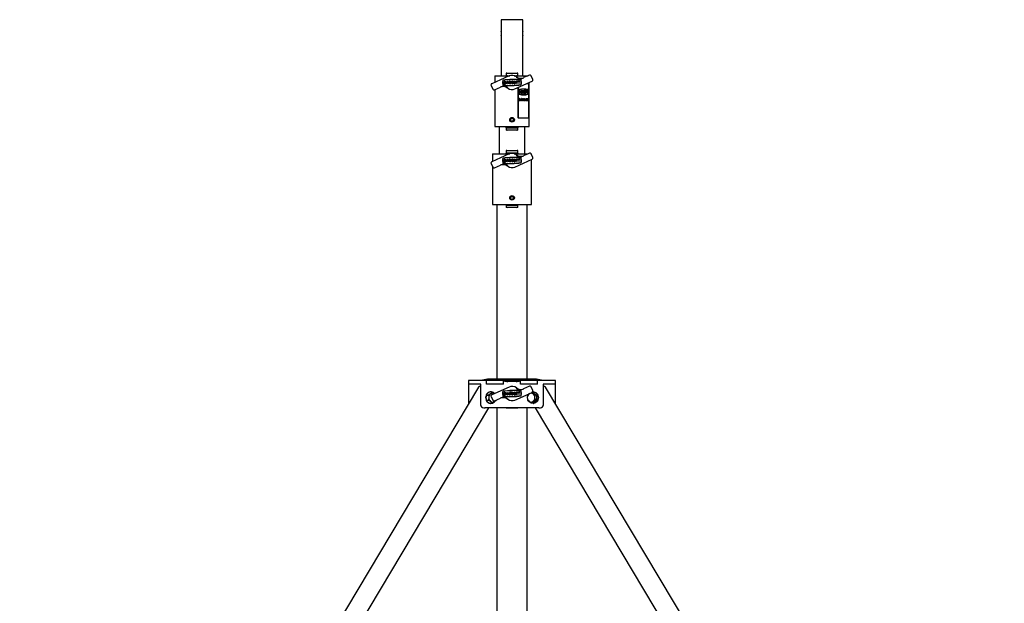
# Model space of a CAD drawing. Units: millimetres. Extents: x 662 to 9086, y 710 to 6922.
# Drawn here: x 3067 to 4519, y 3819 to 4680 of the extents above; entities that cross this region are included whole.
import ezdxf

# ---------------------------------------------------------------- set-up
doc = ezdxf.new("R2010")
doc.units = ezdxf.units.MM
doc.header["$LTSCALE"] = 25

msp = doc.modelspace()

# ---------------------------------------------------------------- linework, layer by layer
at = {"color": 7, "linetype": 'Continuous', "lineweight": 25}
for p, q in [((3777.4, 4679.5), (3777.4, 4662.7)), ((3793.3, 4679.5), (3777.4, 4679.5)), ((3809.1, 4679.5), (3793.3, 4679.5)), ((3809.1, 4662.7), (3809.1, 4679.5)), ((3777.4, 4656.3), (3777.4, 4597)), ((3809.1, 4597), (3809.1, 4656.3)), ((3789, 4596.6), (3763.4, 4585.2)), ((3767.8, 4597), (3767.8, 4587.2)), ((3767.8, 4597), (3771.2, 4597)), ((3771.2, 4597), (3784.4, 4597)), ((3784.4, 4597), (3787, 4597)), ((3784.8, 4600.5), (3784.8, 4597)), ((3785.5, 4600.5), (3784.8, 4600.5)), ((3785.5, 4600.5), (3801, 4600.5)), ((3787, 4597), (3790, 4597)), ((3789, 4588.8), (3789, 4586.2)), ((3789.6, 4588.8), (3789, 4588.8)), ((3789.7, 4586.2), (3789.6, 4588.8)), ((3790.9, 4588.9), (3791, 4586.3)), ((3791.5, 4588.9), (3790.9, 4588.9)), ((3791.6, 4586.3), (3791.5, 4588.9)), ((3796.9, 4589.1), (3796.3, 4589)), ((3796.3, 4589), (3796.4, 4585.2)), ((3796.5, 4597), (3799.5, 4597)), ((3797, 4587.5), (3796.9, 4589.1)), ((3797.5, 4577.4), (3823.1, 4588.8)), ((3798.2, 4587.5), (3798.2, 4589.1)), ((3798.2, 4589.1), (3798.8, 4589.1)), ((3798.8, 4589.1), (3799, 4585.3)), ((3801.9, 4589.2), (3799.3, 4589.1)), ((3799.3, 4589.1), (3799.3, 4588.5)), ((3799.5, 4597), (3802.1, 4597)), ((3801.7, 4600.5), (3801, 4600.5)), ((3801.7, 4597), (3801.7, 4600.5)), ((3801.9, 4588.6), (3801.9, 4589.2)), ((3802.1, 4597), (3815.3, 4597)), ((3802.8, 4589.3), (3802.2, 4589.2)), ((3802.2, 4589.2), (3803.2, 4587.3)), ((3803.5, 4588), (3802.8, 4589.3)), ((3804.1, 4589.3), (3803.5, 4588)), ((3803.8, 4587.4), (3804.7, 4589.3)), ((3804.7, 4589.3), (3804.1, 4589.3)), ((3819, 4597.9), (3810.3, 4594.1)), ((3815.3, 4597), (3817, 4597)), ((3824.1, 4591.4), (3821.7, 4596.9)), ((3762.4, 4582.6), (3764.8, 4577.1)), ((3767.5, 4576.1), (3776.2, 4580)), ((3767.8, 4576.2), (3767.8, 4522)), ((3782.6, 4588.6), (3781.6, 4588.5)), ((3781.6, 4588.5), (3781.8, 4584.7)), ((3781.8, 4584.7), (3782.7, 4584.7)), ((3782.6, 4587.9), (3782.3, 4587.9)), ((3782.3, 4587.9), (3782.4, 4585.3)), ((3782.4, 4585.3), (3782.7, 4585.4)), ((3794.4, 4587.4), (3794.4, 4586.7)), ((3795.9, 4587.4), (3794.4, 4587.4)), ((3794.4, 4586.7), (3795.2, 4586.8)), ((3795.7, 4587.8), (3795, 4587.8)), ((3796.4, 4585.2), (3797, 4585.2)), ((3797, 4587.5), (3798.2, 4587.5)), ((3798.3, 4586.9), (3797, 4586.8)), ((3797, 4585.2), (3797, 4586.8)), ((3798.3, 4585.3), (3798.3, 4586.9)), ((3799, 4585.3), (3798.3, 4585.3)), ((3799.3, 4588.5), (3800.3, 4588.5)), ((3800.3, 4588.5), (3800.4, 4585.3)), ((3800.4, 4585.3), (3801.1, 4585.3)), ((3800.9, 4588.6), (3801.9, 4588.6)), ((3801.1, 4585.3), (3800.9, 4588.6)), ((3802.1, 4579.4), (3802.1, 4535)), ((3802.3, 4579.5), (3802.3, 4535)), ((3803.2, 4587.3), (3803.3, 4585.4)), ((3803.3, 4585.4), (3803.9, 4585.4)), ((3803.9, 4585.4), (3803.8, 4587.4)), ((3804.9, 4574.8), (3804.9, 4571.2)), ((3805, 4574.8), (3804.9, 4574.8)), ((3805, 4574.8), (3805, 4571.2)), ((3805.4, 4574.8), (3805, 4574.8)), ((3805.4, 4574.2), (3805.3, 4574.2)), ((3805.3, 4574.2), (3805.3, 4571.8)), ((3807.4, 4574.8), (3807.3, 4574.8)), ((3808.3, 4574.8), (3808.3, 4572.4)), ((3808.4, 4574.8), (3808.3, 4574.8)), ((3808.4, 4574.8), (3808.4, 4572.4)), ((3808.7, 4574.8), (3808.4, 4574.8)), ((3808.7, 4572.4), (3808.7, 4574.8)), ((3809.2, 4574.8), (3809.2, 4572.4)), ((3809.3, 4574.8), (3809.2, 4574.8)), ((3809.3, 4574.8), (3809.3, 4572.4)), ((3809.6, 4574.8), (3809.3, 4574.8)), ((3809.6, 4572.4), (3809.6, 4574.8)), ((3810.4, 4577.2), (3810.3, 4577.2)), ((3810.7, 4574.8), (3810.6, 4574.8)), ((3811.7, 4574.8), (3811.7, 4571.2)), ((3811.8, 4574.8), (3811.7, 4574.8)), ((3811.8, 4574.8), (3811.8, 4571.2)), ((3812.1, 4574.8), (3811.8, 4574.8)), ((3812.1, 4573.3), (3812.1, 4574.8)), ((3812.6, 4574.8), (3812.6, 4573.3)), ((3812.7, 4574.8), (3812.6, 4574.8)), ((3813, 4574.8), (3812.7, 4574.8)), ((3812.7, 4574.8), (3812.7, 4573.3)), ((3813, 4571.2), (3813, 4574.8)), ((3813.2, 4574.8), (3813.2, 4574.2)), ((3813.3, 4574.8), (3813.2, 4574.8)), ((3813.3, 4574.2), (3813.2, 4574.2)), ((3813.3, 4574.8), (3813.3, 4574.2)), ((3814.5, 4574.8), (3813.3, 4574.8)), ((3813.3, 4574.2), (3813.7, 4574.2)), ((3813.6, 4574.2), (3813.6, 4571.2)), ((3813.7, 4574.2), (3813.7, 4571.2)), ((3814, 4574.2), (3814.5, 4574.2)), ((3814, 4571.2), (3814, 4574.2)), ((3814.5, 4574.8), (3814.9, 4573)), ((3814.5, 4574.2), (3814.5, 4574.8)), ((3814.6, 4574.8), (3814.5, 4574.8)), ((3818.3, 4585), (3814.6, 4585)), ((3814.6, 4574.8), (3815, 4573)), ((3814.9, 4574.8), (3814.6, 4574.8)), ((3815.2, 4573.6), (3814.9, 4574.8)), ((3815.4, 4574.8), (3815.1, 4573.8)), ((3815.5, 4574.8), (3815.2, 4573.6)), ((3815.3, 4573), (3815.8, 4574.8)), ((3815.5, 4574.8), (3815.4, 4574.8)), ((3815.8, 4574.8), (3815.5, 4574.8)), ((3818.3, 4535), (3818.3, 4585)), ((3818.8, 4522), (3818.8, 4586.9)), ((3802.8, 4560.7), (3802.9, 4560.9)), ((3802.9, 4560.7), (3802.8, 4560.7)), ((3803, 4562.8), (3802.9, 4562.8)), ((3802.9, 4560.7), (3803, 4560.9)), ((3803, 4560.9), (3802.9, 4560.9)), ((3803.1, 4562.2), (3803, 4562.2)), ((3803.4, 4563.6), (3803.3, 4563.6)), ((3803.4, 4559.9), (3803.3, 4559.9)), ((3803.7, 4562.8), (3803.6, 4562.8)), ((3803.7, 4561.2), (3803.6, 4561.2)), ((3803.9, 4563), (3803.7, 4562.8)), ((3803.7, 4560.9), (3803.7, 4560.9)), ((3804, 4563.1), (3804, 4563.5)), ((3804.1, 4563.5), (3804, 4563.5)), ((3804.1, 4563.1), (3804, 4563.1)), ((3804.1, 4563.1), (3804.1, 4563.5)), ((3804.1, 4563.5), (3805, 4563.5)), ((3804.4, 4563.1), (3804.1, 4563.1)), ((3804.4, 4560), (3804.4, 4563.1)), ((3804.4, 4560), (3804.4, 4563.1)), ((3804.6, 4560), (3804.4, 4560)), ((3804.4, 4560), (3804.4, 4560)), ((3805, 4563.1), (3804.6, 4563.1)), ((3804.6, 4563.1), (3804.6, 4560)), ((3805, 4571.2), (3804.9, 4571.2)), ((3805, 4571.2), (3805.4, 4571.2)), ((3805, 4560), (3805.9, 4563.5)), ((3805, 4563.5), (3805, 4563.1)), ((3805.1, 4560), (3805, 4560)), ((3805.1, 4560), (3805.9, 4563.5)), ((3805.3, 4560), (3805.1, 4560)), ((3805.3, 4571.8), (3805.4, 4571.8)), ((3805.6, 4561.1), (3805.3, 4560)), ((3806, 4562.8), (3805.6, 4561.5)), ((3805.6, 4561.5), (3806.3, 4561.5)), ((3806.3, 4561.1), (3805.6, 4561.1)), ((3805.9, 4563.5), (3806, 4563.5)), ((3805.9, 4563.5), (3805.9, 4563.5)), ((3806.2, 4561.5), (3805.9, 4562.6)), ((3806, 4563.5), (3806.8, 4560)), ((3806.3, 4561.5), (3806, 4562.8)), ((3806.5, 4560), (3806.3, 4561.1)), ((3806.6, 4560), (3806.3, 4561.1)), ((3806.6, 4560), (3806.5, 4560)), ((3806.8, 4560), (3806.6, 4560)), ((3807, 4560), (3807, 4563.5)), ((3807.1, 4563.5), (3807, 4563.5)), ((3807.1, 4560), (3807, 4560)), ((3807.1, 4560), (3807.1, 4563.5)), ((3807.1, 4563.5), (3808.3, 4560.8)), ((3807.1, 4563.5), (3807.1, 4563.5)), ((3807.3, 4560), (3807.1, 4560)), ((3807.3, 4571.2), (3807.4, 4571.2)), ((3808.4, 4560), (3807.3, 4562.8)), ((3807.3, 4562.8), (3807.3, 4560)), ((3808.3, 4560), (3807.3, 4562.5)), ((3808.2, 4561), (3808.2, 4563.5)), ((3808.3, 4563.5), (3808.2, 4563.5)), ((3808.3, 4560.8), (3808.3, 4563.5)), ((3808.3, 4563.5), (3808.4, 4563.5)), ((3808.4, 4560), (3808.3, 4560)), ((3808.4, 4563.5), (3808.4, 4560)), ((3808.4, 4560), (3808.4, 4560)), ((3808.8, 4560), (3808.8, 4563.5)), ((3808.9, 4563.5), (3808.8, 4563.5)), ((3808.9, 4560), (3808.8, 4560)), ((3808.9, 4571.2), (3809, 4571.2)), ((3808.9, 4560), (3808.9, 4563.5)), ((3808.9, 4563.5), (3809.2, 4563.5)), ((3809.4, 4560), (3808.9, 4560)), ((3809.2, 4563.1), (3809, 4563.1)), ((3809, 4563.1), (3809, 4560.4)), ((3809, 4560.4), (3809.3, 4560.4)), ((3809.7, 4563), (3809.6, 4563)), ((3809.8, 4560.5), (3809.7, 4560.5)), ((3810.2, 4561.7), (3810.1, 4561.7)), ((3810.3, 4568.8), (3810.4, 4568.8)), ((3810.6, 4571.2), (3810.7, 4571.2)), ((3810.8, 4573.3), (3810.8, 4572.7)), ((3810.9, 4573.3), (3810.8, 4573.3)), ((3810.9, 4572.7), (3810.8, 4572.7)), ((3810.9, 4573.3), (3810.9, 4572.7)), ((3811.6, 4573.3), (3810.9, 4573.3)), ((3810.9, 4572.7), (3811.3, 4572.7)), ((3811.2, 4573.7), (3811.1, 4573.7)), ((3811.2, 4573.7), (3811.6, 4573.7)), ((3811.3, 4560), (3811.3, 4563.5)), ((3811.4, 4563.5), (3811.3, 4563.5)), ((3811.4, 4560), (3811.3, 4560)), ((3811.4, 4560), (3811.4, 4563.5)), ((3811.4, 4563.5), (3811.5, 4563.5)), ((3812.2, 4560), (3811.4, 4560)), ((3811.5, 4563.5), (3811.5, 4560.4)), ((3811.5, 4560.4), (3812.2, 4560.4)), ((3811.8, 4571.2), (3811.7, 4571.2)), ((3811.8, 4571.2), (3812.1, 4571.2)), ((3812.7, 4573.3), (3812.1, 4573.3)), ((3812.1, 4572.7), (3812.7, 4572.7)), ((3812.1, 4571.2), (3812.1, 4572.7)), ((3812.2, 4560.4), (3812.2, 4560)), ((3812.3, 4560), (3813.1, 4563.5)), ((3812.4, 4560), (3812.3, 4560)), ((3812.4, 4560), (3813.2, 4563.5)), ((3812.5, 4560), (3812.4, 4560)), ((3812.8, 4561.1), (3812.5, 4560)), ((3812.6, 4572.7), (3812.6, 4571.2)), ((3812.7, 4571.2), (3812.6, 4571.2)), ((3812.7, 4572.7), (3812.7, 4571.2)), ((3812.7, 4571.2), (3813, 4571.2)), ((3813.6, 4561.1), (3812.8, 4561.1)), ((3813.2, 4562.8), (3812.9, 4561.5)), ((3812.9, 4561.5), (3813.5, 4561.5)), ((3813.2, 4563.5), (3813.1, 4563.5)), ((3813.2, 4563.5), (3814, 4560)), ((3813.2, 4563.5), (3813.2, 4563.5)), ((3813.5, 4561.5), (3813.2, 4562.8)), ((3813.4, 4561.5), (3813.2, 4562.6)), ((3813.8, 4560), (3813.5, 4561.1)), ((3813.7, 4571.2), (3813.6, 4571.2)), ((3813.8, 4560), (3813.6, 4561.1)), ((3813.7, 4571.2), (3814, 4571.2)), ((3814, 4560), (3813.8, 4560)), ((3813.8, 4560), (3813.8, 4560)), ((3814.2, 4560), (3814.2, 4563.5)), ((3814.3, 4563.5), (3814.2, 4563.5)), ((3814.3, 4560), (3814.2, 4560)), ((3814.3, 4563.5), (3814.7, 4563.5)), ((3814.3, 4560), (3814.3, 4563.5)), ((3814.8, 4560), (3814.3, 4560)), ((3814.7, 4563.1), (3814.5, 4563.1)), ((3814.5, 4563.1), (3814.5, 4562)), ((3814.5, 4562), (3814.6, 4562)), ((3814.6, 4561.7), (3814.5, 4561.7)), ((3814.5, 4561.7), (3814.5, 4560.4)), ((3814.5, 4560.4), (3814.7, 4560.4)), ((3814.9, 4561.6), (3814.8, 4561.6)), ((3814.9, 4573), (3814.9, 4571.2)), ((3815, 4573), (3814.9, 4573)), ((3815, 4571.2), (3814.9, 4571.2)), ((3815, 4573), (3815, 4571.2)), ((3815, 4571.2), (3815.3, 4571.2)), ((3815.1, 4562.6), (3815, 4562.6)), ((3815.2, 4561), (3815.1, 4561)), ((3815.3, 4571.2), (3815.3, 4573)), ((3815.6, 4560), (3815.6, 4563.5)), ((3815.7, 4563.5), (3815.6, 4563.5)), ((3815.7, 4560), (3815.6, 4560)), ((3815.7, 4560), (3815.7, 4563.5)), ((3815.7, 4563.5), (3816.7, 4563.5)), ((3816.7, 4560), (3815.7, 4560)), ((3816.7, 4563.1), (3815.9, 4563.1)), ((3815.9, 4563.1), (3815.9, 4562.1)), ((3815.9, 4562.1), (3816.7, 4562.1)), ((3816.7, 4561.7), (3815.9, 4561.7)), ((3815.9, 4561.7), (3815.9, 4560.4)), ((3815.9, 4560.4), (3816.7, 4560.4)), ((3816.7, 4563.5), (3816.7, 4563.1)), ((3816.7, 4562.1), (3816.7, 4561.7)), ((3816.7, 4560.4), (3816.7, 4560)), ((3816.9, 4560), (3816.9, 4563.5)), ((3817, 4563.5), (3816.9, 4563.5)), ((3817, 4560), (3816.9, 4560)), ((3817, 4563.5), (3817.2, 4563.5)), ((3817, 4560), (3817, 4563.5)), ((3817.9, 4560), (3817, 4560)), ((3817.2, 4563.5), (3817.2, 4560.4)), ((3817.2, 4560.4), (3817.9, 4560.4)), ((3817.9, 4560.4), (3817.9, 4560)), ((3791.3, 4533.2), (3793.3, 4534.3)), ((3791.3, 4530.9), (3791.3, 4533.2)), ((3791.3, 4530.9), (3793.3, 4529.7)), ((3795.3, 4533.2), (3793.3, 4534.3)), ((3795.3, 4530.9), (3793.3, 4529.7)), ((3795.3, 4530.9), (3795.3, 4533.2)), ((3802.3, 4535), (3802.1, 4535)), ((3802.3, 4535), (3818.3, 4535)), ((3767.8, 4522), (3771.2, 4522)), ((3771.2, 4522), (3784.4, 4522)), ((3774.2, 4522), (3774.2, 4482)), ((3784.4, 4522), (3787, 4522)), ((3784.8, 4520), (3784.8, 4516.5)), ((3785.5, 4520), (3784.8, 4520)), ((3785.5, 4516.5), (3784.8, 4516.5)), ((3784.9, 4522), (3784.9, 4520.5)), ((3785.5, 4520), (3801, 4520)), ((3801, 4516.5), (3785.5, 4516.5)), ((3787, 4522), (3799.5, 4522)), ((3799.5, 4522), (3802.1, 4522)), ((3801.7, 4520), (3801, 4520)), ((3801.7, 4516.5), (3801, 4516.5)), ((3801.6, 4522), (3801.6, 4520.5)), ((3801.7, 4516.5), (3801.7, 4520)), ((3802.1, 4522), (3815.3, 4522)), ((3812.3, 4482), (3812.3, 4522)), ((3815.3, 4522), (3818.8, 4522)), ((3789, 4481.6), (3763.4, 4470.2)), ((3764.6, 4482), (3764.6, 4470.7)), ((3764.6, 4482), (3769.1, 4482)), ((3769.1, 4482), (3784.4, 4482)), ((3782.6, 4473.6), (3781.6, 4473.5)), ((3781.6, 4473.5), (3781.8, 4469.7)), ((3782.6, 4472.9), (3782.3, 4472.9)), ((3782.3, 4472.9), (3782.4, 4470.3)), ((3784.4, 4482), (3786.9, 4482)), ((3784.8, 4486.5), (3784.8, 4483)), ((3785.5, 4486.5), (3784.8, 4486.5)), ((3785.5, 4483), (3784.8, 4483)), ((3784.9, 4482.5), (3784.9, 4482)), ((3785.5, 4486.5), (3801, 4486.5)), ((3801, 4483), (3785.5, 4483)), ((3786.9, 4482), (3790, 4482)), ((3789.6, 4473.8), (3789, 4473.8)), ((3789, 4473.8), (3789, 4471.2)), ((3789.7, 4471.2), (3789.6, 4473.8)), ((3791.5, 4473.9), (3790.9, 4473.9)), ((3790.9, 4473.9), (3791, 4471.3)), ((3791.6, 4471.3), (3791.5, 4473.9)), ((3795.7, 4472.8), (3795, 4472.8)), ((3796.9, 4474.1), (3796.3, 4474)), ((3796.3, 4474), (3796.4, 4470.2)), ((3796.5, 4482), (3799.6, 4482)), ((3797, 4472.5), (3796.9, 4474.1)), ((3797.5, 4462.4), (3823.1, 4473.8)), ((3798.2, 4472.5), (3798.2, 4474.1)), ((3798.2, 4474.1), (3798.8, 4474.1)), ((3798.8, 4474.1), (3799, 4470.3)), ((3801.9, 4474.2), (3799.3, 4474.1)), ((3799.3, 4474.1), (3799.3, 4473.5)), ((3799.3, 4473.5), (3800.3, 4473.5)), ((3799.6, 4482), (3802.1, 4482)), ((3800.3, 4473.5), (3800.4, 4470.3)), ((3800.9, 4473.6), (3801.9, 4473.6)), ((3801.1, 4470.3), (3800.9, 4473.6)), ((3801.7, 4486.5), (3801, 4486.5)), ((3801.7, 4483), (3801, 4483)), ((3801.6, 4482.5), (3801.6, 4482)), ((3801.7, 4483), (3801.7, 4486.5)), ((3801.9, 4473.6), (3801.9, 4474.2)), ((3802.1, 4482), (3817, 4482)), ((3802.8, 4474.3), (3802.2, 4474.2)), ((3802.2, 4474.2), (3803.2, 4472.3)), ((3803.5, 4473), (3802.8, 4474.3)), ((3804.1, 4474.3), (3803.5, 4473)), ((3803.8, 4472.4), (3804.7, 4474.3)), ((3804.7, 4474.3), (3804.1, 4474.3)), ((3819, 4482.9), (3810.3, 4479.1)), ((3821.6, 4482), (3821.9, 4482)), ((3824.1, 4476.4), (3821.7, 4481.9)), ((3821.9, 4481.4), (3821.9, 4482)), ((3821.9, 4407), (3821.9, 4473.3)), ((3762.4, 4467.6), (3764.8, 4462.1)), ((3764.6, 4462.7), (3764.6, 4407)), ((3767.5, 4461.1), (3776.2, 4465)), ((3781.8, 4469.7), (3782.7, 4469.7)), ((3782.4, 4470.3), (3782.7, 4470.4)), ((3794.4, 4472.4), (3794.4, 4471.7)), ((3795.9, 4472.4), (3794.4, 4472.4)), ((3794.4, 4471.7), (3795.2, 4471.8)), ((3796.4, 4470.2), (3797, 4470.2)), ((3797, 4472.5), (3798.2, 4472.5)), ((3798.3, 4471.9), (3797, 4471.8)), ((3797, 4470.2), (3797, 4471.8)), ((3798.3, 4470.3), (3798.3, 4471.9)), ((3799, 4470.3), (3798.3, 4470.3)), ((3800.4, 4470.3), (3801.1, 4470.3)), ((3803.2, 4472.3), (3803.3, 4470.4)), ((3803.3, 4470.4), (3803.9, 4470.4)), ((3803.9, 4470.4), (3803.8, 4472.4)), ((3792.1, 4419), (3790.9, 4417)), ((3792.1, 4415), (3790.9, 4417)), ((3792.1, 4419), (3794.4, 4419)), ((3792.1, 4415), (3794.4, 4415)), ((3794.4, 4419), (3795.6, 4417)), ((3794.4, 4415), (3795.6, 4417)), ((3764.6, 4407), (3769.1, 4407)), ((3769.1, 4407), (3784.4, 4407)), ((3771, 4407), (3771, 4149.5)), ((3784.4, 4407), (3786.9, 4407)), ((3784.8, 4406), (3784.8, 4402.5)), ((3785.5, 4406), (3784.8, 4406)), ((3785.5, 4402.5), (3784.8, 4402.5)), ((3784.9, 4407), (3784.9, 4406.5)), ((3785.5, 4406), (3801, 4406)), ((3801, 4402.5), (3785.5, 4402.5)), ((3786.9, 4407), (3799.6, 4407)), ((3799.6, 4407), (3802.1, 4407)), ((3801.7, 4406), (3801, 4406)), ((3801.7, 4402.5), (3801, 4402.5)), ((3801.6, 4407), (3801.6, 4406.5)), ((3801.7, 4402.5), (3801.7, 4406)), ((3802.1, 4407), (3817.4, 4407)), ((3815.5, 4149.5), (3815.5, 4407)), ((3817.4, 4407), (3821.9, 4407)), ((3728.9, 4147.5), (3728.9, 4112.9)), ((3729.3, 4147.5), (3728.9, 4147.5)), ((3747.3, 4147.5), (3729.3, 4147.5)), ((3747.3, 4142.5), (3729.3, 4142.5)), ((3746.9, 4142.5), (3746.9, 4111.9)), ((3757.3, 4149.5), (3747.2, 4147.5)), ((3751.4, 4147.5), (3747.3, 4147.5)), ((3755.7, 4147.5), (3751.4, 4147.5)), ((3755.7, 4142.5), (3755.7, 4147.5)), ((3780.8, 4147.5), (3755.7, 4147.5)), ((3780.8, 4142.5), (3755.7, 4142.5)), ((3793.3, 4149.5), (3757.3, 4149.5)), ((3781.7, 4147.1), (3780.8, 4147.5)), ((3780.8, 4147.5), (3780.8, 4147.5)), ((3789.5, 4147.5), (3780.8, 4147.5)), ((3780.8, 4142.5), (3780.8, 4147.5)), ((3780.8, 4147.5), (3780.8, 4147.5)), ((3785.3, 4149.5), (3784.8, 4150)), ((3784.8, 4149.5), (3784.8, 4150)), ((3799.3, 4146.4), (3787.2, 4146.4)), ((3797, 4147.5), (3789.5, 4147.5)), ((3829.2, 4149.5), (3793.3, 4149.5)), ((3805.8, 4147.5), (3797, 4147.5)), ((3801.8, 4150), (3801.2, 4149.5)), ((3801.8, 4149.5), (3801.8, 4150)), ((3805.7, 4147.5), (3804.8, 4147.1)), ((3805.8, 4147.5), (3805.7, 4147.5)), ((3805.7, 4142.5), (3805.7, 4147.5)), ((3830.8, 4142.5), (3805.7, 4142.5)), ((3805.8, 4147.5), (3805.8, 4147.5)), ((3830.8, 4147.5), (3805.8, 4147.5)), ((3819, 4139.4), (3810.3, 4135.6)), ((3839.3, 4147.5), (3829.2, 4149.5)), ((3830.8, 4142.5), (3830.8, 4147.5)), ((3835.1, 4147.5), (3830.8, 4147.5)), ((3839.2, 4147.5), (3835.1, 4147.5)), ((3857.2, 4147.5), (3839.2, 4147.5)), ((3857.2, 4142.5), (3839.2, 4142.5)), ((3839.6, 4111.9), (3839.6, 4142.5)), ((3857.6, 4147.5), (3857.2, 4147.5)), ((3857.6, 4112.9), (3857.6, 4147.5)), ((3743.9, 4138.1), (3067.2, 3004.5)), ((3756.6, 4126.3), (3758.7, 4126.3)), ((3762.2, 4131), (3761.7, 4131)), ((3764.3, 4130), (3761.8, 4128.1)), ((3762.2, 4130), (3764.3, 4130)), ((3762.4, 4124.1), (3764.8, 4118.6)), ((3789, 4138.1), (3763.4, 4126.7)), ((3767.1, 4128.3), (3764.3, 4130)), ((3782.6, 4130.1), (3781.6, 4130)), ((3781.6, 4130), (3781.8, 4126.2)), ((3781.8, 4126.2), (3782.7, 4126.2)), ((3782.3, 4129.4), (3782.4, 4126.8)), ((3782.6, 4129.4), (3782.3, 4129.4)), ((3782.4, 4126.8), (3782.7, 4126.9)), ((3789.6, 4130.3), (3789, 4130.3)), ((3789, 4130.3), (3789, 4127.7)), ((3789.7, 4127.7), (3789.6, 4130.3)), ((3791.5, 4130.4), (3790.9, 4130.4)), ((3790.9, 4130.4), (3791, 4127.8)), ((3791.6, 4127.8), (3791.5, 4130.4)), ((3794.4, 4128.9), (3794.4, 4128.2)), ((3795.9, 4128.9), (3794.4, 4128.9)), ((3794.4, 4128.2), (3795.2, 4128.3)), ((3795.7, 4129.3), (3795, 4129.3)), ((3796.9, 4130.6), (3796.3, 4130.5)), ((3796.3, 4130.5), (3796.4, 4126.7)), ((3796.4, 4126.7), (3797, 4126.7)), ((3797, 4129), (3796.9, 4130.6)), ((3797, 4129), (3798.2, 4129)), ((3798.3, 4128.4), (3797, 4128.3)), ((3797, 4126.7), (3797, 4128.3)), ((3797.5, 4118.9), (3823.1, 4130.3)), ((3798.2, 4130.6), (3798.8, 4130.6)), ((3798.2, 4129), (3798.2, 4130.6)), ((3798.3, 4126.8), (3798.3, 4128.4)), ((3799, 4126.8), (3798.3, 4126.8)), ((3798.8, 4130.6), (3799, 4126.8)), ((3801.9, 4130.7), (3799.3, 4130.6)), ((3799.3, 4130.6), (3799.3, 4130)), ((3799.3, 4130), (3800.3, 4130)), ((3800.3, 4130), (3800.4, 4126.8)), ((3800.4, 4126.8), (3801.1, 4126.8)), ((3801.1, 4126.8), (3800.9, 4130.1)), ((3800.9, 4130.1), (3801.9, 4130.1)), ((3801.9, 4130.1), (3801.9, 4130.7)), ((3802.8, 4130.8), (3802.2, 4130.7)), ((3802.2, 4130.7), (3803.2, 4128.8)), ((3803.5, 4129.5), (3802.8, 4130.8)), ((3803.2, 4128.8), (3803.3, 4126.9)), ((3803.3, 4126.9), (3803.9, 4126.9)), ((3804.1, 4130.8), (3803.5, 4129.5)), ((3803.8, 4128.9), (3804.7, 4130.8)), ((3803.9, 4126.9), (3803.8, 4128.9)), ((3804.7, 4130.8), (3804.1, 4130.8)), ((3819.6, 4128.7), (3818.6, 4128.1)), ((3824.1, 4132.9), (3821.7, 4138.4)), ((3824, 4130), (3822.5, 4130)), ((3824, 4130), (3826.8, 4128.1)), ((3827.3, 4126.3), (3824.2, 4128.1)), ((3824.8, 4131), (3824.3, 4131)), ((3826.8, 4128.1), (3829.6, 4126.3)), ((3829.6, 4126.3), (3827.3, 4126.3)), ((3829.6, 4126.3), (3829.6, 4122.5)), ((4519.3, 3004.5), (3842.6, 4138.1)), ((3756.6, 4118.8), (3758.7, 4118.8)), ((3758.7, 4118.8), (3761.8, 4116.9)), ((3761.7, 4114), (3762.2, 4114)), ((3762.2, 4115), (3764.3, 4115)), ((3764.3, 4115), (3767.4, 4116.9)), ((3767.5, 4117.6), (3776.2, 4121.5)), ((3816.1, 4118.8), (3818.6, 4116.9)), ((3821.7, 4115), (3824.2, 4116.9)), ((3824, 4115), (3821.7, 4115)), ((3826.8, 4116.9), (3824, 4115)), ((3824.3, 4114), (3824.8, 4114)), ((3829.6, 4118.8), (3826.8, 4116.9)), ((3829.6, 4118.8), (3827.3, 4118.8)), ((3829.6, 4122.5), (3829.6, 4118.8)), ((3367.5, 3451.9), (3758.9, 4107.5)), ((3751.5, 4107.5), (3753.5, 4107.5)), ((3769.4, 4107.5), (3753.5, 4107.5)), ((3776.3, 4107.5), (3769.4, 4107.5)), ((3771, 4107.5), (3771, 3249.5)), ((3810.2, 4107.5), (3776.3, 4107.5)), ((3784.8, 4107), (3785.3, 4107.5)), ((3784.8, 4107), (3784.8, 4107.5)), ((3801.3, 4107.5), (3801.8, 4107)), ((3801.8, 4107), (3801.8, 4107.5)), ((3817.1, 4107.5), (3810.2, 4107.5)), ((3815.5, 3249.5), (3815.5, 4107.5)), ((3833, 4107.5), (3817.1, 4107.5)), ((3827.6, 4107.5), (4219, 3451.9)), ((3833, 4107.5), (3835, 4107.5))]:
    msp.add_line(p, q, dxfattribs=at)
at = {"color": 7, "linetype": 'Continuous', "lineweight": 25, "flags": 128}
for points in [[(3805.3, 4571.8), (3805.5, 4571.9), (3805.7, 4572.2), (3805.9, 4572.5), (3805.9, 4573), (3805.9, 4573.5), (3805.7, 4573.9), (3805.5, 4574.1), (3805.3, 4574.2)], [(3805.4, 4571.2), (3805.8, 4571.3), (3806, 4571.7), (3806.2, 4572.3), (3806.3, 4573), (3806.2, 4573.7), (3806, 4574.3), (3805.8, 4574.7), (3805.4, 4574.8)], [(3805.4, 4571.8), (3805.6, 4571.9), (3805.8, 4572.2), (3806, 4572.5), (3806, 4573), (3806, 4573.5), (3805.8, 4573.9), (3805.6, 4574.1), (3805.4, 4574.2)], [(3807.3, 4574.8), (3806.9, 4574.7), (3806.6, 4574.3), (3806.4, 4573.7), (3806.4, 4573), (3806.4, 4572.3), (3806.6, 4571.7), (3806.9, 4571.3), (3807.3, 4571.2), (3807.3, 4571.2)], [(3808.3, 4573), (3808.2, 4573.7), (3808, 4574.3), (3807.7, 4574.7), (3807.4, 4574.8), (3807, 4574.7), (3806.7, 4574.3), (3806.5, 4573.7), (3806.4, 4573), (3806.5, 4572.3), (3806.7, 4571.7), (3807, 4571.3), (3807.4, 4571.2), (3807.7, 4571.3), (3808, 4571.7), (3808.2, 4572.3), (3808.3, 4573)], [(3808, 4573), (3807.9, 4573.5), (3807.8, 4573.9), (3807.6, 4574.1), (3807.4, 4574.2), (3807.1, 4574.1), (3806.9, 4573.9), (3806.8, 4573.5), (3806.7, 4573), (3806.8, 4572.5), (3806.9, 4572.2), (3807.1, 4571.9), (3807.4, 4571.8), (3807.6, 4571.9), (3807.8, 4572.2), (3807.9, 4572.5), (3808, 4573)], [(3807.3, 4574.2), (3807.5, 4574.1), (3807.7, 4573.9), (3807.8, 4573.5), (3807.9, 4573)], [(3810.6, 4574.8), (3810.6, 4574.8), (3810.3, 4574.6), (3810, 4574.2), (3809.8, 4573.6), (3809.7, 4572.9), (3809.8, 4572.2), (3810, 4571.6), (3810.4, 4571.3), (3810.6, 4571.2)], [(3811.6, 4573.7), (3811.4, 4574.3), (3811.1, 4574.7), (3810.7, 4574.8), (3810.3, 4574.6), (3810, 4574.2), (3809.9, 4573.6), (3809.8, 4572.9), (3809.9, 4572.2), (3810.1, 4571.6), (3810.5, 4571.3), (3810.8, 4571.2), (3811.2, 4571.4), (3811.4, 4571.9), (3811.6, 4572.6), (3811.6, 4573.3)], [(3811.3, 4572.7), (3811.2, 4572.3), (3811, 4571.9), (3810.7, 4571.8), (3810.5, 4571.9), (3810.3, 4572.1), (3810.2, 4572.6), (3810.1, 4573.1), (3810.2, 4573.5), (3810.3, 4573.9), (3810.6, 4574.2), (3810.8, 4574.2), (3811, 4574), (3811.2, 4573.7)], [(3810.7, 4574.2), (3810.7, 4574.2), (3810.9, 4574), (3811.1, 4573.7)], [(3803.3, 4559.9), (3803.1, 4560), (3803, 4560.2), (3802.8, 4560.7)], [(3802.9, 4562.8), (3802.9, 4563.1), (3803, 4563.4), (3803.2, 4563.6), (3803.3, 4563.6)], [(3803, 4562.2), (3802.9, 4562.5), (3802.9, 4562.8)], [(3803.4, 4559.9), (3803.2, 4560), (3803, 4560.2), (3802.9, 4560.7)], [(3803, 4562.8), (3803, 4563.1), (3803.1, 4563.4), (3803.3, 4563.6), (3803.4, 4563.6)], [(3803.1, 4562.2), (3803, 4562.5), (3803, 4562.8)], [(3803.3, 4561.8), (3803.1, 4562), (3803, 4562.2)], [(3803, 4560.9), (3803.2, 4560.4), (3803.3, 4560.3), (3803.4, 4560.3)], [(3803.4, 4563.2), (3803.3, 4563.2), (3803.2, 4563.1), (3803.2, 4563), (3803.1, 4562.8)], [(3803.4, 4561.8), (3803.2, 4562), (3803.1, 4562.2)], [(3803.6, 4562.8), (3803.5, 4563.1), (3803.4, 4563.2), (3803.3, 4563.2)], [(3803.3, 4562.3), (3803.4, 4562.1), (3803.5, 4562)], [(3803.6, 4561.2), (3803.4, 4561.5), (3803.3, 4561.8)], [(3803.3, 4560.3), (3803.5, 4560.3), (3803.6, 4560.5), (3803.6, 4560.7), (3803.7, 4560.9)], [(3803.4, 4563.6), (3803.6, 4563.5), (3803.7, 4563.4), (3803.9, 4563)], [(3803.7, 4562.8), (3803.6, 4563.1), (3803.5, 4563.2), (3803.4, 4563.2)], [(3803.7, 4561.2), (3803.5, 4561.5), (3803.4, 4561.8)], [(3803.4, 4560.3), (3803.5, 4560.3), (3803.7, 4560.5), (3803.7, 4560.7), (3803.7, 4560.9)], [(3803.9, 4560.9), (3803.8, 4560.5), (3803.7, 4560.1), (3803.6, 4560), (3803.4, 4559.9)], [(3803.7, 4560.9), (3803.6, 4561.1), (3803.6, 4561.2)], [(3803.7, 4560.9), (3803.7, 4561.1), (3803.7, 4561.2)], [(3807.9, 4573), (3807.8, 4572.5), (3807.7, 4572.2), (3807.5, 4571.9), (3807.3, 4571.8)], [(3808.3, 4572.4), (3808.4, 4571.9), (3808.5, 4571.6), (3808.7, 4571.3), (3808.9, 4571.2)], [(3808.4, 4572.4), (3808.4, 4571.9), (3808.6, 4571.6), (3808.8, 4571.3), (3809, 4571.2), (3809.2, 4571.3), (3809.4, 4571.6), (3809.5, 4571.9), (3809.6, 4572.4)], [(3809.3, 4572.4), (3809.3, 4572.2), (3809.2, 4572), (3809.1, 4571.9), (3809, 4571.8), (3808.9, 4571.9), (3808.8, 4572), (3808.7, 4572.2), (3808.7, 4572.4)], [(3809.6, 4563), (3809.3, 4563.1), (3809.1, 4563.1)], [(3809.2, 4563.5), (3809.6, 4563.5), (3809.8, 4563.4)], [(3809.7, 4563), (3809.4, 4563.1), (3809.2, 4563.1)], [(3809.2, 4560.4), (3809.4, 4560.4), (3809.7, 4560.5)], [(3809.3, 4560.4), (3809.5, 4560.4), (3809.8, 4560.5)], [(3810.3, 4561.7), (3810.3, 4560.9), (3810, 4560.3), (3809.7, 4560.1), (3809.4, 4560)], [(3814.5, 4562), (3814.8, 4562.1), (3814.9, 4562.2), (3814.9, 4562.3), (3815, 4562.5), (3815, 4562.6)], [(3814.8, 4561.6), (3814.7, 4561.7), (3814.5, 4561.7)], [(3815, 4562.6), (3815, 4562.9), (3814.9, 4563), (3814.9, 4563.1), (3814.6, 4563.1)], [(3814.6, 4562), (3814.9, 4562.1), (3815, 4562.2), (3815, 4562.3), (3815.1, 4562.5), (3815.1, 4562.6)], [(3814.9, 4561.6), (3814.7, 4561.7), (3814.6, 4561.7)], [(3814.6, 4560.4), (3815, 4560.5), (3815.1, 4560.7), (3815.1, 4560.8), (3815.1, 4561)], [(3814.7, 4563.5), (3814.9, 4563.5), (3815.1, 4563.3), (3815.2, 4563), (3815.2, 4562.6)], [(3815.1, 4562.6), (3815, 4562.9), (3815, 4563), (3815, 4563.1), (3814.7, 4563.1)], [(3814.7, 4560.4), (3815, 4560.5), (3815.2, 4560.7), (3815.2, 4560.8), (3815.2, 4561)], [(3815.4, 4561), (3815.3, 4560.5), (3815.2, 4560.2), (3815, 4560), (3814.8, 4560)], [(3761.7, 4131), (3761, 4131), (3759.5, 4130.6), (3758.1, 4129.9), (3756.8, 4128.8), (3755.8, 4127.5), (3755, 4126), (3754.5, 4124.3), (3754.4, 4122.5), (3754.5, 4120.7), (3755, 4119), (3755.8, 4117.5), (3756.8, 4116.2), (3758.1, 4115.1), (3759.5, 4114.4), (3761, 4114.1), (3761.7, 4114)], [(3767.5, 4128.5), (3767.2, 4128.8), (3765.9, 4129.9), (3764.5, 4130.6), (3763, 4131), (3761.5, 4131), (3760, 4130.6), (3758.6, 4129.9), (3757.3, 4128.8), (3756.3, 4127.5), (3755.5, 4126), (3755, 4124.3), (3754.9, 4122.5), (3755, 4120.7), (3755.5, 4119), (3756.3, 4117.5), (3757.3, 4116.2), (3758.6, 4115.1), (3760, 4114.4), (3761.5, 4114.1), (3763, 4114.1), (3764.5, 4114.4), (3765.9, 4115.1), (3767.2, 4116.2), (3768.1, 4117.3)], [(3761.8, 4128.1), (3761.6, 4128), (3758.7, 4126.3)], [(3758.7, 4126.3), (3758.9, 4123.4), (3759, 4122.5)], [(3816.1, 4126.3), (3815.8, 4123.4), (3815.8, 4122.5)], [(3818.6, 4128.1), (3818.4, 4128), (3816.1, 4126.3)], [(3823.9, 4131), (3825, 4131), (3826.5, 4130.6), (3827.9, 4129.9), (3829.2, 4128.8), (3830.2, 4127.5), (3831, 4126), (3831.5, 4124.3), (3831.6, 4122.5), (3831.5, 4120.7), (3831, 4119), (3830.2, 4117.5), (3829.2, 4116.2), (3827.9, 4115.1), (3826.5, 4114.4), (3825, 4114.1), (3823.5, 4114.1), (3822, 4114.4), (3820.6, 4115.1), (3819.3, 4116.2), (3819.2, 4116.4)], [(3824.2, 4128.1), (3824, 4128.3), (3822, 4129.8)], [(3824.8, 4131), (3825.5, 4131), (3827, 4130.6), (3828.4, 4129.9), (3829.7, 4128.8), (3830.7, 4127.5), (3831.5, 4126), (3832, 4124.3), (3832.1, 4122.5), (3832, 4120.7), (3831.5, 4119), (3830.7, 4117.5), (3829.7, 4116.2), (3828.4, 4115.1), (3827, 4114.4), (3825.5, 4114.1), (3824.8, 4114)], [(3825.9, 4128.7), (3827.1, 4128.1), (3828.1, 4127.2)], [(3827, 4122.5), (3827.1, 4123.4), (3827.3, 4126.3)], [(3759, 4122.5), (3758.8, 4119.6), (3758.7, 4118.8)], [(3761.8, 4116.9), (3762, 4116.7), (3764.3, 4115)], [(3767.4, 4116.9), (3767.6, 4117), (3769.7, 4118.6)], [(3815.8, 4122.5), (3816, 4119.6), (3816.1, 4118.8)], [(3818.6, 4116.9), (3818.8, 4116.7), (3821.7, 4115)], [(3824.2, 4116.9), (3824.4, 4117), (3827.3, 4118.8)], [(3828.1, 4117.8), (3827.1, 4116.9), (3825.9, 4116.3)], [(3827.3, 4118.8), (3827.2, 4119.6), (3827, 4122.5)], [(3748.2, 4108.7), (3748.2, 4108.7), (3748.3, 4108.7)], [(3838.3, 4108.7), (3838.3, 4108.7), (3838.2, 4108.7)]]:
    msp.add_lwpolyline(points, dxfattribs=at)
at = {"color": 7, "linetype": 'Continuous', "lineweight": 25}
for centre, radius in [((3786.8, 4586.8), 1.93), ((3786.8, 4586.8), 1.28), ((3793.3, 4532), 3.4), ((3793.3, 4532), 3.31), ((3786.8, 4471.8), 1.93), ((3786.8, 4471.8), 1.28), ((3793.3, 4417), 3.4), ((3793.3, 4417), 3.31), ((3786.8, 4128.3), 1.93), ((3786.8, 4128.3), 1.28)]:
    msp.add_circle(centre, radius, dxfattribs=at)
for centre, radius, start, end in [((3761.5, 4659.5), 16.2, 0.1142, 11.479), ((3825.1, 4659.5), 16.3, 168.6483, 179.8598), ((3761.4, 4659.5), 16.3, 348.6477, 359.8601), ((3825, 4659.5), 16.2, 180.1142, 191.4793), ((3800.6, 4587.3), 21.2, 173.3996, 190.5475), ((3780.1, 4589.6), 0.674, 98.6711, 173.3996), ((3800.6, 4587.3), 20.9, 173.3996, 190.5475), ((3780.1, 4589.6), 0.353, 98.6711, 173.3996), ((3797, 4479.4), 112.2, 85.2759, 98.6711), ((3797, 4479.4), 111.9, 85.2759, 98.6711), ((3784.4, 4595.8), 4.84, 60.8984, 77.6902), ((3784.4, 4601.7), 4.84, 282.3082, 299.1032), ((3793.3, 4587), 10.5, 52.4173, 113.9804), ((3794, 4587), 1.93, 23.4775, 11.5649), ((3806.1, 4603.6), 10.8, 232.4173, 293.9804), ((3802.1, 4595.8), 4.84, 102.3098, 119.1016), ((3802.1, 4601.7), 4.84, 240.8968, 257.6918), ((3806.1, 4603.6), 10.5, 232.4173, 293.9804), ((3806.1, 4590.5), 0.674, 10.5475, 85.2759), ((3806.1, 4590.5), 0.353, 10.5475, 85.2759), ((3785.9, 4586.8), 20.9, 353.3996, 10.5475), ((3785.9, 4586.8), 21.2, 353.3996, 10.5475), ((3819.9, 4596.1), 2, 23.9804, 113.9804), ((3822.3, 4590.6), 2, 293.9804, 23.9804), ((3764.2, 4583.4), 2, 113.9804, 203.9804), ((3766.7, 4577.9), 2, 203.9804, 293.9804), ((3780.4, 4570.4), 10.8, 52.4173, 113.9804), ((3780.4, 4570.4), 10.5, 52.4173, 113.9804), ((3780.4, 4583.5), 0.674, 190.5475, 265.2759), ((3780.4, 4583.5), 0.353, 190.5475, 265.2759), ((3789.5, 4694.6), 111.9, 265.2759, 278.6711), ((3789.5, 4694.6), 112.2, 265.2759, 278.6711), ((3782.6, 4586.6), 1.93, 271.9735, 91.9735), ((3782.6, 4586.6), 1.28, 271.9497, 91.9974), ((3793.3, 4587), 10.5, 232.4173, 293.9804), ((3790.3, 4586.3), 1.28, 181.9735, 1.9735), ((3790.3, 4586.3), 0.643, 181.9735, 1.9735), ((3794, 4587), 1.28, 35.3248, 347.5022), ((3843.2, 4573), 39.4, 175.6935, 184.3065), ((3804.4, 4576), 0.564, 120.5454, 184.6955), ((3843.3, 4573), 39.4, 175.6935, 184.3065), ((3804.5, 4576), 0.564, 120.5452, 184.6955), ((3842.8, 4573), 38.8, 175.6935, 184.3065), ((3804.4, 4575.9), 0.295, 120.5359, 184.7007), ((3810.3, 4550.4), 26.8, 90.0528, 103.2646), ((3810.4, 4550.6), 26.7, 76.7046, 103.2954), ((3810.4, 4550.3), 26.6, 76.7048, 103.2952), ((3806.4, 4584.4), 0.353, 278.6711, 353.3996), ((3806.4, 4584.4), 0.674, 278.6711, 353.3996), ((3810.3, 4550.2), 26.7, 76.7356, 89.9466), ((3816.3, 4575.9), 0.295, 355.2995, 59.4636), ((3816.2, 4576), 0.564, 355.3042, 59.4549), ((3816.3, 4575.9), 0.295, 355.2992, 59.4645), ((3777.9, 4573), 38.8, 355.6935, 4.3065), ((3777.9, 4573), 38.8, 355.6935, 4.3065), ((3777.5, 4573), 39.4, 355.6934, 4.3066), ((3804, 4562.8), 0.912, 179.5066, 209.1761), ((3802.1, 4560.8), 1.84, 0.9938, 39.1998), ((3804.4, 4570), 0.564, 175.3045, 239.4546), ((3804.5, 4570), 0.564, 175.3045, 239.4548), ((3804.4, 4570.1), 0.295, 175.3118, 239.4516), ((3810.3, 4595.6), 26.8, 256.7354, 269.9472), ((3810.4, 4595.5), 26.7, 256.7046, 283.2954), ((3810.4, 4595.7), 26.6, 256.7048, 283.2952), ((3808.6, 4572.3), 0.589, 303.2205, 9.8881), ((3808.6, 4561.9), 1.53, 351.6359, 46.5157), ((3808.7, 4561.9), 1.53, 351.6363, 46.5154), ((3808.7, 4561.5), 1.44, 314.0409, 8.9086), ((3808.3, 4562), 2.01, 351.8365, 43.3274), ((3808.8, 4561.5), 1.44, 314.0407, 8.9086), ((3810.3, 4595.8), 26.7, 270.0534, 283.2644), ((3810.3, 4572.7), 0.946, 295.394, 2.5921), ((3814.5, 4561.1), 0.678, 354.1568, 55.159), ((3814.5, 4561.1), 0.678, 354.1566, 55.1593), ((3814, 4562.6), 1.24, 326.6794, 2.8531), ((3814.3, 4561.1), 1.07, 354.0754, 47.2852), ((3816.3, 4570.1), 0.295, 300.5489, 4.688), ((3816.3, 4570.1), 0.295, 300.548, 4.6883), ((3816.2, 4570), 0.564, 300.5451, 4.6958), ((3784.4, 4515.3), 4.84, 60.8968, 77.6918), ((3784.4, 4521.2), 4.84, 282.3082, 299.1032), ((3802.1, 4515.3), 4.84, 102.3082, 119.1032), ((3802.1, 4521.2), 4.84, 240.8968, 257.6918), ((3800.6, 4472.3), 21.2, 173.3996, 190.5475), ((3780.1, 4474.6), 0.674, 98.6711, 173.3996), ((3800.6, 4472.3), 20.9, 173.3996, 190.5475), ((3780.1, 4474.6), 0.353, 98.6711, 173.3996), ((3797, 4364.4), 112.2, 85.2759, 98.6711), ((3797, 4364.4), 111.9, 85.2759, 98.6711), ((3782.6, 4471.6), 1.93, 271.9735, 91.9735), ((3782.6, 4471.6), 1.28, 271.9497, 91.9974), ((3784.4, 4481.8), 4.84, 60.8968, 77.6918), ((3784.4, 4487.7), 4.84, 282.3036, 299.1033), ((3793.3, 4472), 10.5, 52.4173, 113.9804), ((3794, 4472), 1.93, 23.4775, 11.5649), ((3794, 4472), 1.28, 35.3248, 347.5022), ((3806.1, 4488.6), 10.8, 232.4173, 293.9804), ((3802.1, 4481.8), 4.84, 102.3082, 119.1032), ((3802.1, 4487.7), 4.84, 240.8967, 257.6964), ((3806.1, 4488.6), 10.5, 232.4173, 293.9804), ((3806.1, 4475.5), 0.674, 10.5475, 85.2759), ((3806.1, 4475.5), 0.353, 10.5475, 85.2759), ((3785.9, 4471.8), 20.9, 353.3996, 10.5475), ((3785.9, 4471.8), 21.2, 353.3996, 10.5475), ((3819.9, 4481.1), 2, 23.9804, 113.9804), ((3822.3, 4475.6), 2, 293.9804, 23.9804), ((3764.2, 4468.4), 2, 113.9804, 203.9804), ((3766.7, 4462.9), 2, 203.9804, 293.9804), ((3780.4, 4455.4), 10.8, 52.4173, 113.9804), ((3780.4, 4455.4), 10.5, 52.4173, 113.9804), ((3780.4, 4468.5), 0.674, 190.5475, 265.2759), ((3780.4, 4468.5), 0.353, 190.5475, 265.2759), ((3789.5, 4579.6), 111.9, 265.2759, 278.6711), ((3789.5, 4579.6), 112.2, 265.2759, 278.6711), ((3793.3, 4472), 10.5, 232.4173, 293.9804), ((3790.3, 4471.3), 1.28, 181.9735, 1.9735), ((3790.3, 4471.3), 0.643, 181.9735, 1.9735), ((3806.4, 4469.4), 0.353, 278.6711, 353.3996), ((3806.4, 4469.4), 0.674, 278.6711, 353.3996), ((3784.5, 4401.4), 4.71, 60.6667, 77.9219), ((3784.4, 4407.2), 4.84, 282.3036, 299.1033), ((3802, 4401.4), 4.71, 102.0781, 119.3333), ((3802.1, 4407.2), 4.84, 240.8967, 257.6964), ((3746, 4135.9), 3.03, 73.7318, 134.0664), ((3793.3, 4128.5), 10.5, 52.4173, 113.9804), ((3819.9, 4137.6), 2, 23.9804, 113.9804), ((3840.5, 4135.9), 3.03, 45.9336, 106.2682), ((3765.7, 4122.7), 6.73, 125.565, 181.3048), ((3764.6, 4124), 4.99, 60.2612, 124.3155), ((3764.2, 4124.9), 2, 113.9804, 203.9804), ((3800.6, 4128.8), 21.2, 173.3996, 190.5475), ((3780.1, 4131.1), 0.674, 98.6711, 173.3996), ((3800.6, 4128.8), 20.9, 173.3996, 190.5475), ((3780.4, 4125), 0.674, 190.5475, 265.2759), ((3780.1, 4131.1), 0.353, 98.6711, 173.3996), ((3797, 4020.9), 112.2, 85.2759, 98.6711), ((3780.4, 4125), 0.353, 190.5475, 265.2759), ((3797, 4020.9), 111.9, 85.2759, 98.6711), ((3789.5, 4236.1), 111.9, 265.2759, 278.6711), ((3789.5, 4236.1), 112.2, 265.2759, 278.6711), ((3782.6, 4128.1), 1.93, 271.9735, 91.9735), ((3782.6, 4128.1), 1.28, 271.9497, 91.9974), ((3790.3, 4127.8), 1.28, 181.9735, 1.9735), ((3790.3, 4127.8), 0.643, 181.9735, 1.9735), ((3794, 4128.5), 1.93, 23.4775, 11.5649), ((3794, 4128.5), 1.28, 35.3248, 347.5022), ((3806.1, 4145.1), 10.8, 232.4173, 293.9804), ((3806.1, 4145.1), 10.5, 232.4173, 293.9804), ((3806.1, 4132), 0.674, 10.5475, 85.2759), ((3806.1, 4132), 0.353, 10.5475, 85.2759), ((3806.4, 4125.9), 0.353, 278.6711, 353.3996), ((3785.9, 4128.3), 20.9, 353.3996, 10.5475), ((3806.4, 4125.9), 0.674, 278.6711, 353.3996), ((3785.9, 4128.3), 21.2, 353.3996, 10.5475), ((3822.5, 4122.7), 6.73, 125.565, 181.3048), ((3821.4, 4124), 5, 55.735, 124.265), ((3822.3, 4132.1), 2, 293.9804, 23.9804), ((3820.3, 4122.7), 6.73, 358.6952, 54.435), ((3822.4, 4122.5), 7.45, 343.6772, 16.3228), ((3750.4, 4111.6), 3.54, 174.2028, 233.4), ((3765.7, 4122.4), 6.73, 178.6949, 234.435), ((3764.6, 4121), 5, 235.735, 304.265), ((3766.7, 4119.4), 2, 203.9804, 293.9804), ((3764.1, 4121.8), 5.91, 303.9505, 322.3313), ((3780.4, 4111.9), 10.8, 52.4173, 113.9804), ((3780.4, 4111.9), 10.5, 52.4173, 113.9804), ((3793.3, 4128.5), 10.5, 232.4173, 293.9804), ((3822.5, 4122.4), 6.73, 178.695, 234.435), ((3821.4, 4121), 5, 235.735, 304.265), ((3820.3, 4122.4), 6.73, 305.565, 1.3051), ((3835.8, 4111.7), 3.79, 311.0637, 3.83), ((3751.5, 4112.5), 4.96, 228.51, 269.6294), ((3753.5, 4112.1), 4.56, 250.2377, 269.9349), ((3835, 4112.5), 4.98, 270.4768, 311.3838)]:
    msp.add_arc(centre, radius, start, end, dxfattribs=at)
for centre, major_axis, ratio, start_param, end_param in [((3784.8, 4520.5), (0, 0.5), 0.069927, 3.141593, 4.712389), ((3801.7, 4520.5), (0, 0.5), 0.069927, 1.570796, 3.141593), ((3784.8, 4482.5), (0, 0.5), 0.069927, 4.712389, 6.283185), ((3801.7, 4482.5), (0, 0.5), 0.069927, 0, 1.570796), ((3784.8, 4406.5), (0, 0.5), 0.069927, 3.141593, 4.712389), ((3801.7, 4406.5), (0, 0.5), 0.069927, 1.570796, 3.141593), ((3787.2, 4147.6), (6, 0), 0.198647, 3.5539, 4.712389), ((3793.3, 4150.9), (19, 0), 0.052408, 4.248568, 5.17621), ((3799.3, 4147.6), (6, 0), 0.198647, 4.712389, 5.870878), ((3793.3, 4106.1), (19, 0), 0.052408, 1.106976, 2.034617)]:
    msp.add_ellipse(centre, major_axis=major_axis, ratio=ratio, start_param=start_param, end_param=end_param, dxfattribs=at)

doc.saveas('drawing.dxf')
